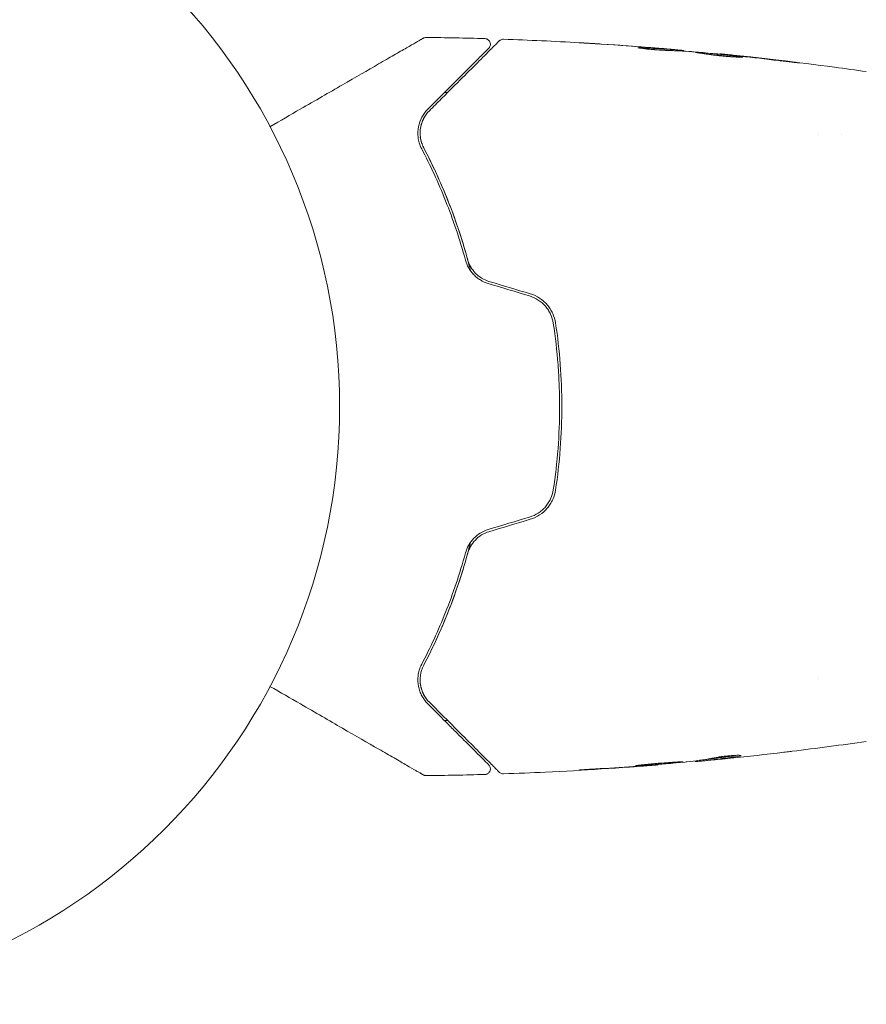
# Model space of a CAD drawing. Units: millimetres. Extents: x -4254 to 4372, y -4175 to 2908.
# Drawn here: x -1506 to -1430, y -2348 to -2261 of the extents above; entities that cross this region are included whole.
import ezdxf

# ---------------------------------------------------------------- set-up
doc = ezdxf.new("R2010")
doc.units = ezdxf.units.MM
doc.header["$LTSCALE"] = 20
doc.layers.add('2d', color=230, linetype='Continuous')

msp = doc.modelspace()

# ---------------------------------------------------------------- linework, layer by layer
at = {"layer": '2d', "lineweight": 0}
for p, q in [((-1447.728, -2263.706, 122.972), (-1447.728, -2263.614, 122.972)), ((-1446.688, -2263.76, 122.972), (-1446.688, -2263.706, 122.972)), ((-1443.414, -2264.028, 122.972), (-1443.414, -2263.999, 122.972)), ((-1434.689, -2271.119, 122.972), (-1434.689, -2271.119, 122.972)), ((-1432.713, -2271.119, 122.972), (-1432.714, -2271.119, 122.972)), ((-1434.689, -2319.419, 122.972), (-1434.689, -2319.419, 122.972)), ((-1448.944, -2327.01, 122.972), (-1448.944, -2327.04, 122.972)), ((-1445.671, -2326.684, 122.972), (-1445.671, -2326.738, 122.972)), ((-1444.63, -2326.546, 122.972), (-1444.63, -2326.644, 122.972))]:
    msp.add_line(p, q, dxfattribs=at)
msp.add_circle((-1530.179, -2295.269, 122.972), 53, dxfattribs=at)
for points, knots in [([(-1483.346, -2270.456, 122.972), (-1482.426, -2269.925, 122.972), (-1481.53, -2269.408, 122.972), (-1480.001, -2268.525, 122.972), (-1479.358, -2268.154, 122.972), (-1478.112, -2267.435, 122.972), (-1477.509, -2267.086, 122.972), (-1475.763, -2266.078, 122.972), (-1474.684, -2265.455, 122.972), (-1473.476, -2264.758, 122.972), (-1473.242, -2264.623, 122.972), (-1472.789, -2264.361, 122.972), (-1472.57, -2264.235, 122.972), (-1471.946, -2263.875, 122.972), (-1471.573, -2263.659, 122.972), (-1470.924, -2263.285, 122.972), (-1470.648, -2263.125, 122.972), (-1470.324, -2262.938, 122.972), (-1470.231, -2262.884, 122.972), (-1470.078, -2262.796, 122.972), (-1470.018, -2262.761, 122.972), (-1469.958, -2262.727, 122.972), (-1469.942, -2262.718, 122.972), (-1469.922, -2262.706, 122.972), (-1469.917, -2262.703, 122.972), (-1469.899, -2262.693, 122.972), (-1469.888, -2262.686, 122.972), (-1469.856, -2262.668, 122.972), (-1469.839, -2262.658, 122.972), (-1469.797, -2262.634, 122.972), (-1469.78, -2262.624, 122.972), (-1469.759, -2262.612, 122.972), (-1469.753, -2262.608, 122.972), (-1469.753, -2262.608, 122.972)], [0.00199223, 0.00199223, 0.00199223, 0.00199223, 0.00593492, 0.00593492, 0.00890238, 0.00890238, 0.01186983, 0.01186983, 0.01780475, 0.01780475, 0.01928848, 0.01928848, 0.02077221, 0.02077221, 0.02373967, 0.02373967, 0.02670713, 0.02670713, 0.02819086, 0.02819086, 0.02967459, 0.02967459, 0.03041645, 0.03041645, 0.03115832, 0.03115832, 0.03264205, 0.03264205, 0.0356095, 0.0356095, 0.04154442, 0.04154442, 0.04655546, 0.04655546, 0.04655546, 0.04655546]), ([(-1469.753, -2262.608, 122.972), (-1469.737, -2262.599, 122.972), (-1469.721, -2262.591, 122.972), (-1469.688, -2262.576, 122.972), (-1469.671, -2262.57, 122.972), (-1469.603, -2262.549, 122.972), (-1469.55, -2262.541, 122.972), (-1469.497, -2262.541, 122.972)], [0, 0, 0, 0, 0.054754, 0.054754, 0.1088548, 0.1088548, 0.2669812, 0.2669812, 0.2669812, 0.2669812]), ([(-1464.298, -2262.649, 122.972), (-1464.244, -2262.65, 122.972), (-1464.189, -2262.661, 122.972), (-1464.088, -2262.698, 122.972), (-1464.04, -2262.726, 122.972), (-1463.956, -2262.794, 122.972), (-1463.919, -2262.836, 122.972), (-1463.861, -2262.927, 122.972), (-1463.839, -2262.979, 122.972), (-1463.814, -2263.084, 122.972), (-1463.81, -2263.139, 122.972), (-1463.819, -2263.247, 122.972), (-1463.833, -2263.301, 122.972), (-1463.877, -2263.4, 122.972), (-1463.908, -2263.447, 122.972), (-1463.949, -2263.492, 122.972), (-1463.954, -2263.497, 122.972), (-1463.959, -2263.502, 122.972)], [0, 0, 0, 0, 0.16195, 0.16195, 0.324498, 0.324498, 0.487024, 0.487024, 0.649551, 0.649551, 0.812077, 0.812077, 0.974604, 0.974604, 1.137131, 1.137131, 1.15836, 1.15836, 1.15836, 1.15836]), ([(-1463.022, -2262.848, 122.972), (-1463.007, -2262.833, 122.972), (-1462.991, -2262.819, 122.972), (-1462.958, -2262.793, 122.972), (-1462.941, -2262.782, 122.972), (-1462.887, -2262.75, 122.972), (-1462.848, -2262.733, 122.972), (-1462.757, -2262.706, 122.972), (-1462.703, -2262.7, 122.972), (-1462.651, -2262.702, 122.972)], [0, 0, 0, 0, 0.0629599, 0.0629599, 0.1249315, 0.1249315, 0.2508956, 0.2508956, 0.4090428, 0.4090428, 0.4090428, 0.4090428]), ([(-1463.959, -2263.502, 122.972), (-1463.959, -2263.502, 122.972), (-1463.962, -2263.505, 122.972), (-1463.972, -2263.515, 122.972), (-1463.98, -2263.523, 122.972), (-1464.003, -2263.546, 122.972), (-1464.018, -2263.561, 122.972), (-1464.046, -2263.589, 122.972), (-1464.052, -2263.595, 122.972), (-1464.064, -2263.607, 122.972), (-1464.068, -2263.611, 122.972), (-1464.097, -2263.641, 122.972), (-1464.142, -2263.685, 122.972), (-1464.344, -2263.887, 122.972), (-1464.569, -2264.112, 122.972), (-1465.028, -2264.571, 122.972), (-1465.203, -2264.746, 122.972), (-1465.586, -2265.129, 122.972), (-1465.795, -2265.338, 122.972), (-1466.465, -2266.008, 122.972), (-1466.973, -2266.516, 122.972), (-1468.092, -2267.635, 122.972), (-1468.704, -2268.247, 122.972), (-1469.365, -2268.908, 122.972)], [0.03558387, 0.03558387, 0.03558387, 0.03558387, 0.03944311, 0.03944311, 0.04382568, 0.04382568, 0.04820825, 0.04820825, 0.04930389, 0.04930389, 0.05039953, 0.05039953, 0.05259082, 0.05259082, 0.05697338, 0.05697338, 0.05916467, 0.05916467, 0.06135595, 0.06135595, 0.06573852, 0.06573852, 0.07012109, 0.07012109, 0.07012109, 0.07012109]), ([(-1469.223, -2269.049, 122.972), (-1468.861, -2268.687, 122.972), (-1468.511, -2268.337, 122.972), (-1467.834, -2267.659, 122.972), (-1467.506, -2267.332, 122.972), (-1466.569, -2266.394, 122.972), (-1466.001, -2265.827, 122.972), (-1464.996, -2264.822, 122.972), (-1464.558, -2264.384, 122.972), (-1464.106, -2263.932, 122.972), (-1464.02, -2263.846, 122.972), (-1463.859, -2263.685, 122.972), (-1463.783, -2263.609, 122.972), (-1463.575, -2263.401, 122.972), (-1463.46, -2263.286, 122.972), (-1463.28, -2263.106, 122.972), (-1463.215, -2263.041, 122.972), (-1463.156, -2262.982, 122.972), (-1463.143, -2262.969, 122.972), (-1463.13, -2262.955, 122.972), (-1463.123, -2262.949, 122.972), (-1463.091, -2262.917, 122.972), (-1463.072, -2262.898, 122.972), (-1463.045, -2262.871, 122.972), (-1463.036, -2262.862, 122.972), (-1463.025, -2262.851, 122.972), (-1463.022, -2262.848, 122.972), (-1463.022, -2262.848, 122.972)], [0, 0, 0, 0, 0.00232139, 0.00232139, 0.00464279, 0.00464279, 0.00928557, 0.00928557, 0.01392836, 0.01392836, 0.01508906, 0.01508906, 0.01624975, 0.01624975, 0.01857115, 0.01857115, 0.02089254, 0.02089254, 0.02205324, 0.02205324, 0.02321393, 0.02321393, 0.02785672, 0.02785672, 0.03249951, 0.03249951, 0.03650692, 0.03650692, 0.03650692, 0.03650692]), ([(-1454.541, -2263.098, 122.972), (-1454.736, -2263.086, 122.972), (-1454.92, -2263.075, 122.972), (-1455.264, -2263.054, 122.972), (-1455.415, -2263.044, 122.972), (-1455.67, -2263.029, 122.972), (-1455.77, -2263.022, 122.972), (-1455.872, -2263.016, 122.972), (-1455.897, -2263.015, 122.972), (-1455.932, -2263.012, 122.972), (-1455.941, -2263.012, 122.972), (-1455.941, -2263.012, 122.972)], [0, 0, 0, 0, 0.000583833, 0.000583833, 0.001167665, 0.001167665, 0.001751498, 0.001751498, 0.002043414, 0.002043414, 0.00233533, 0.00233533, 0.00233533, 0.00233533]), ([(-1455.941, -2263.012, 122.972), (-1455.941, -2263.012, 122.972), (-1455.928, -2263.012, 122.972), (-1455.877, -2263.015, 122.972), (-1455.839, -2263.017, 122.972), (-1455.69, -2263.026, 122.972), (-1455.543, -2263.035, 122.972), (-1455.273, -2263.052, 122.972), (-1455.173, -2263.058, 122.972), (-1454.965, -2263.071, 122.972), (-1454.855, -2263.077, 122.972), (-1454.624, -2263.092, 122.972), (-1454.508, -2263.099, 122.972), (-1454.271, -2263.114, 122.972), (-1454.151, -2263.122, 122.972), (-1454.032, -2263.129, 122.972)], [0.00233533, 0.00233533, 0.00233533, 0.00233533, 0.002690934, 0.002690934, 0.003046538, 0.003046538, 0.003757746, 0.003757746, 0.00411335, 0.00411335, 0.004468954, 0.004468954, 0.004824559, 0.004824559, 0.005180163, 0.005180163, 0.005180163, 0.005180163]), ([(-1448.184, -2263.693, 122.972), (-1448.328, -2263.692, 122.972), (-1448.558, -2263.684, 122.972), (-1449.114, -2263.649, 122.972), (-1449.426, -2263.623, 122.972), (-1450.013, -2263.564, 122.972), (-1450.275, -2263.532, 122.972), (-1450.648, -2263.485, 122.972), (-1450.751, -2263.471, 122.972), (-1450.751, -2263.465, 122.972)], [0, 0, 0, 0, 0.000902006, 0.000902006, 0.001804012, 0.001804012, 0.002706017, 0.002706017, 0.003608023, 0.003608023, 0.003608023, 0.003608023]), ([(-1450.597, -2263.465, 122.972), (-1450.144, -2263.482, 122.972), (-1449.691, -2263.501, 122.972), (-1448.785, -2263.548, 122.972), (-1448.332, -2263.576, 122.972), (-1447.879, -2263.606, 122.972)], [0, 0, 0, 0, 0.00293865, 0.00293865, 0.005877301, 0.005877301, 0.005877301, 0.005877301]), ([(-1448.08, -2263.578, 122.972), (-1448.311, -2263.557, 122.972), (-1448.577, -2263.534, 122.972), (-1449.179, -2263.483, 122.972), (-1449.499, -2263.457, 122.972), (-1449.836, -2263.431, 122.972)], [0, 0, 0, 0, 0.001013144, 0.001013144, 0.002026288, 0.002026288, 0.002026288, 0.002026288]), ([(-1448.056, -2263.695, 122.972), (-1448.45, -2263.669, 122.972), (-1448.844, -2263.645, 122.972), (-1449.343, -2263.62, 122.972), (-1449.447, -2263.614, 122.972), (-1449.552, -2263.609, 122.972)], [0.000382019, 0.000382019, 0.000382019, 0.000382019, 0.002938651, 0.002938651, 0.003618023, 0.003618023, 0.003618023, 0.003618023]), ([(-1448.29, -2263.552, 122.972), (-1448.121, -2263.566, 122.972), (-1447.958, -2263.58, 122.972), (-1447.645, -2263.607, 122.972), (-1447.5, -2263.62, 122.972), (-1447.113, -2263.655, 122.972), (-1446.929, -2263.673, 122.972), (-1446.852, -2263.681, 122.972)], [0, 0, 0, 0, 0.000502062, 0.000502062, 0.001004123, 0.001004123, 0.002008246, 0.002008246, 0.002008246, 0.002008246]), ([(-1447.879, -2263.606, 122.972), (-1447.816, -2263.61, 122.972), (-1447.773, -2263.613, 122.972), (-1447.725, -2263.615, 122.972), (-1447.722, -2263.614, 122.972), (-1447.775, -2263.606, 122.972), (-1447.895, -2263.594, 122.972), (-1448.08, -2263.578, 122.972)], [0, 0, 0, 0, 0.000405243, 0.000405243, 0.000810487, 0.000810487, 0.001620974, 0.001620974, 0.001620974, 0.001620974]), ([(-1445.958, -2263.803, 122.972), (-1446.329, -2263.779, 122.972), (-1446.7, -2263.759, 122.972), (-1447.257, -2263.731, 122.972), (-1447.442, -2263.721, 122.972), (-1447.813, -2263.702, 122.972), (-1447.999, -2263.694, 122.972), (-1448.184, -2263.693, 122.972)], [0, 0, 0, 0, 0.00236764, 0.00236764, 0.00355146, 0.00355146, 0.00473528, 0.00473528, 0.00473528, 0.00473528]), ([(-1445.627, -2263.874, 122.972), (-1445.627, -2263.871, 122.972), (-1445.613, -2263.87, 122.972), (-1445.559, -2263.87, 122.972), (-1445.519, -2263.871, 122.972), (-1445.413, -2263.876, 122.972), (-1445.348, -2263.88, 122.972), (-1445.195, -2263.89, 122.972), (-1445.106, -2263.896, 122.972), (-1444.814, -2263.919, 122.972), (-1444.579, -2263.939, 122.972), (-1444.074, -2263.984, 122.972), (-1443.798, -2264.01, 122.972), (-1443.387, -2264.051, 122.972), (-1443.249, -2264.065, 122.972), (-1442.98, -2264.093, 122.972), (-1442.849, -2264.107, 122.972), (-1442.596, -2264.135, 122.972), (-1442.473, -2264.149, 122.972), (-1442.246, -2264.175, 122.972), (-1442.14, -2264.187, 122.972), (-1441.944, -2264.211, 122.972), (-1441.857, -2264.222, 122.972), (-1441.704, -2264.242, 122.972), (-1441.638, -2264.251, 122.972), (-1441.533, -2264.266, 122.972), (-1441.493, -2264.273, 122.972), (-1441.439, -2264.282, 122.972), (-1441.425, -2264.286, 122.972), (-1441.425, -2264.288, 122.972)], [0, 0, 0, 0, 0.000411593, 0.000411593, 0.000823185, 0.000823185, 0.001234778, 0.001234778, 0.00164637, 0.00164637, 0.002469556, 0.002469556, 0.003292741, 0.003292741, 0.003704333, 0.003704333, 0.004115926, 0.004115926, 0.004527519, 0.004527519, 0.004939111, 0.004939111, 0.005350704, 0.005350704, 0.005762297, 0.005762297, 0.006173889, 0.006173889, 0.006585482, 0.006585482, 0.006585482, 0.006585482]), ([(-1441.425, -2264.288, 122.972), (-1441.425, -2264.29, 122.972), (-1441.438, -2264.292, 122.972), (-1441.492, -2264.295, 122.972), (-1441.533, -2264.295, 122.972), (-1441.691, -2264.294, 122.972), (-1441.848, -2264.29, 122.972), (-1442.14, -2264.276, 122.972), (-1442.248, -2264.27, 122.972), (-1442.477, -2264.255, 122.972), (-1442.598, -2264.247, 122.972), (-1442.853, -2264.226, 122.972), (-1442.986, -2264.215, 122.972), (-1443.255, -2264.189, 122.972), (-1443.391, -2264.176, 122.972), (-1443.668, -2264.146, 122.972), (-1443.804, -2264.13, 122.972), (-1444.071, -2264.098, 122.972), (-1444.204, -2264.081, 122.972), (-1444.457, -2264.048, 122.972), (-1444.577, -2264.032, 122.972), (-1444.805, -2264, 122.972), (-1444.913, -2263.984, 122.972), (-1445.106, -2263.956, 122.972), (-1445.193, -2263.943, 122.972), (-1445.347, -2263.921, 122.972), (-1445.413, -2263.911, 122.972), (-1445.571, -2263.888, 122.972), (-1445.627, -2263.879, 122.972), (-1445.627, -2263.874, 122.972)], [0.006585482, 0.006585482, 0.006585482, 0.006585482, 0.006997131, 0.006997131, 0.00740878, 0.00740878, 0.008232078, 0.008232078, 0.008643727, 0.008643727, 0.009055376, 0.009055376, 0.009467025, 0.009467025, 0.009878674, 0.009878674, 0.010290323, 0.010290323, 0.010701972, 0.010701972, 0.011113622, 0.011113622, 0.011525271, 0.011525271, 0.01193692, 0.01193692, 0.012348569, 0.012348569, 0.013171867, 0.013171867, 0.013171867, 0.013171867]), ([(-1442.342, -2264.264, 122.972), (-1442.347, -2264.264, 122.972), (-1442.353, -2264.263, 122.972), (-1442.473, -2264.249, 122.972), (-1442.593, -2264.236, 122.972), (-1442.847, -2264.208, 122.972), (-1442.98, -2264.194, 122.972), (-1443.248, -2264.166, 122.972), (-1443.384, -2264.152, 122.972), (-1443.66, -2264.124, 122.972), (-1443.797, -2264.111, 122.972), (-1444.065, -2264.086, 122.972), (-1444.198, -2264.073, 122.972), (-1444.351, -2264.06, 122.972), (-1444.377, -2264.057, 122.972), (-1444.402, -2264.055, 122.972)], [0.008624974, 0.008624974, 0.008624974, 0.008624974, 0.008646106, 0.008646106, 0.009057633, 0.009057633, 0.009469161, 0.009469161, 0.009880688, 0.009880688, 0.010292215, 0.010292215, 0.010703743, 0.010703743, 0.010787378, 0.010787378, 0.010787378, 0.010787378]), ([(-1443.414, -2263.999, 122.972), (-1443.414, -2263.998, 122.972), (-1443.389, -2264.001, 122.972), (-1443.29, -2264.01, 122.972), (-1443.216, -2264.018, 122.972), (-1443.024, -2264.037, 122.972), (-1442.906, -2264.049, 122.972), (-1442.631, -2264.078, 122.972), (-1442.476, -2264.094, 122.972), (-1442.304, -2264.112, 122.972)], [0, 0, 0, 0, 0.000630277, 0.000630277, 0.001260554, 0.001260554, 0.00189083, 0.00189083, 0.002521107, 0.002521107, 0.002521107, 0.002521107]), ([(-1443.217, -2264.017, 122.972), (-1439.913, -2264.35, 122.972), (-1436.614, -2264.738, 122.972), (-1432.379, -2265.308, 122.972), (-1431.436, -2265.44, 122.972), (-1430.494, -2265.576, 122.972)], [0, 0, 0, 0, 10.001335, 10.001335, 12.868133, 12.868133, 12.868133, 12.868133]), ([(-1437.222, -2264.693, 122.972), (-1437.056, -2264.714, 122.972), (-1436.906, -2264.733, 122.972), (-1436.716, -2264.757, 122.972), (-1436.659, -2264.765, 122.972), (-1436.56, -2264.778, 122.972), (-1436.517, -2264.784, 122.972), (-1436.414, -2264.799, 122.972), (-1436.378, -2264.805, 122.972), (-1436.377, -2264.809, 122.972), (-1436.413, -2264.806, 122.972), (-1436.515, -2264.796, 122.972), (-1436.558, -2264.792, 122.972), (-1436.657, -2264.782, 122.972), (-1436.713, -2264.776, 122.972), (-1436.84, -2264.762, 122.972), (-1436.91, -2264.754, 122.972), (-1437.057, -2264.738, 122.972), (-1437.136, -2264.729, 122.972), (-1437.385, -2264.701, 122.972), (-1437.562, -2264.68, 122.972), (-1437.92, -2264.638, 122.972), (-1438.097, -2264.617, 122.972), (-1438.264, -2264.597, 122.972)], [0, 0, 0, 0, 0.0005365, 0.0005365, 0.00080475, 0.00080475, 0.001072999, 0.001072999, 0.001609499, 0.001609499, 0.002145999, 0.002145999, 0.002414249, 0.002414249, 0.002682498, 0.002682498, 0.002950748, 0.002950748, 0.003218998, 0.003218998, 0.003755498, 0.003755498, 0.004291997, 0.004291997, 0.004291997, 0.004291997]), ([(-1469.365, -2268.908, 122.972), (-1469.583, -2269.126, 122.972), (-1469.757, -2269.365, 122.972), (-1470.031, -2269.883, 122.972), (-1470.131, -2270.163, 122.972), (-1470.246, -2270.752, 122.972), (-1470.262, -2271.064, 122.972), (-1470.18, -2271.727, 122.972), (-1470.085, -2272.069, 122.972), (-1469.901, -2272.421, 122.972)], [0, 0, 0, 0, 0.001613359, 0.001613359, 0.003226717, 0.003226717, 0.004840076, 0.004840076, 0.006453435, 0.006453435, 0.006453435, 0.006453435]), ([(-1469.724, -2272.328, 122.972), (-1469.802, -2272.178, 122.972), (-1469.864, -2272.027, 122.972), (-1469.961, -2271.723, 122.972), (-1469.995, -2271.57, 122.972), (-1470.058, -2271.122, 122.972), (-1470.051, -2270.832, 122.972), (-1469.977, -2270.407, 122.972), (-1469.942, -2270.268, 122.972), (-1469.851, -2270, 122.972), (-1469.796, -2269.87, 122.972), (-1469.602, -2269.495, 122.972), (-1469.436, -2269.262, 122.972), (-1469.223, -2269.049, 122.972)], [0, 0, 0, 0, 0.000615532, 0.000615532, 0.001231063, 0.001231063, 0.002462127, 0.002462127, 0.003077658, 0.003077658, 0.00369319, 0.00369319, 0.004924253, 0.004924253, 0.004924253, 0.004924253]), ([(-1469.718, -2269.719, 122.972), (-1469.837, -2269.943, 122.972), (-1469.926, -2270.185, 122.972), (-1469.986, -2270.464, 122.972), (-1469.989, -2270.48, 122.972), (-1469.992, -2270.497, 122.972)], [0.00163779, 0.00163779, 0.00163779, 0.00163779, 0.003148693, 0.003148693, 0.003243526, 0.003243526, 0.003243526, 0.003243526]), ([(-1470.022, -2271.373, 122.972), (-1470.004, -2271.516, 122.972), (-1469.975, -2271.663, 122.972), (-1469.882, -2271.983, 122.972), (-1469.815, -2272.154, 122.972), (-1469.724, -2272.328, 122.972)], [0.004794546, 0.004794546, 0.004794546, 0.004794546, 0.005510213, 0.005510213, 0.006297386, 0.006297386, 0.006297386, 0.006297386]), ([(-1469.724, -2272.328, 122.972), (-1468.974, -2273.76, 122.972), (-1468.236, -2275.341, 122.972), (-1467.213, -2277.924, 122.972), (-1466.886, -2278.821, 122.972), (-1466.423, -2280.222, 122.972), (-1466.273, -2280.699, 122.972), (-1465.987, -2281.661, 122.972), (-1465.851, -2282.146, 122.972), (-1465.668, -2282.839, 122.972), (-1465.616, -2283.041, 122.972), (-1465.565, -2283.244, 122.972)], [0, 0, 0, 0, 0.00651672, 0.00651672, 0.00977508, 0.00977508, 0.01140426, 0.01140426, 0.01303345, 0.01303345, 0.01370133, 0.01370133, 0.01370133, 0.01370133]), ([(-1465.83, -2282.231, 122.972), (-1466.347, -2280.341, 122.972), (-1466.948, -2278.58, 122.972), (-1468.264, -2275.285, 122.972), (-1468.979, -2273.75, 122.972), (-1469.724, -2272.328, 122.972)], [0, 0, 0, 0, 0.00623929, 0.00623929, 0.01247858, 0.01247858, 0.01247858, 0.01247858]), ([(-1469.901, -2272.421, 122.972), (-1469.15, -2273.855, 122.972), (-1468.435, -2275.392, 122.972), (-1467.127, -2278.675, 122.972), (-1466.532, -2280.42, 122.972), (-1466.023, -2282.283, 122.972)], [0, 0, 0, 0, 0.0061147, 0.0061147, 0.01222939, 0.01222939, 0.01222939, 0.01222939]), ([(-1466.023, -2282.283, 122.972), (-1465.96, -2282.513, 122.972), (-1465.869, -2282.74, 122.972), (-1465.629, -2283.17, 122.972), (-1465.477, -2283.377, 122.972), (-1465.213, -2283.654, 122.972), (-1465.119, -2283.741, 122.972), (-1464.919, -2283.903, 122.972), (-1464.812, -2283.979, 122.972), (-1464.48, -2284.184, 122.972), (-1464.245, -2284.289, 122.972), (-1463.995, -2284.365, 122.972)], [0, 0, 0, 0, 0.000784153, 0.000784153, 0.001568305, 0.001568305, 0.001960381, 0.001960381, 0.002352458, 0.002352458, 0.00313661, 0.00313661, 0.00313661, 0.00313661]), ([(-1463.937, -2284.173, 122.972), (-1464.169, -2284.103, 122.972), (-1464.389, -2284.005, 122.972), (-1464.796, -2283.755, 122.972), (-1464.985, -2283.602, 122.972), (-1465.23, -2283.347, 122.972), (-1465.306, -2283.257, 122.972), (-1465.447, -2283.068, 122.972), (-1465.512, -2282.968, 122.972), (-1465.683, -2282.664, 122.972), (-1465.77, -2282.452, 122.972), (-1465.83, -2282.231, 122.972)], [0, 0, 0, 0, 0.000725564, 0.000725564, 0.001451129, 0.001451129, 0.001813911, 0.001813911, 0.002176693, 0.002176693, 0.002902258, 0.002902258, 0.002902258, 0.002902258]), ([(-1458.037, -2287.861, 122.972), (-1458.082, -2287.568, 122.972), (-1458.167, -2287.279, 122.972), (-1458.353, -2286.874, 122.972), (-1458.424, -2286.743, 122.972), (-1458.585, -2286.491, 122.972), (-1458.676, -2286.368, 122.972), (-1458.873, -2286.14, 122.972), (-1458.979, -2286.033, 122.972), (-1459.206, -2285.833, 122.972), (-1459.329, -2285.741, 122.972), (-1459.712, -2285.491, 122.972), (-1459.986, -2285.364, 122.972), (-1460.277, -2285.276, 122.972)], [0, 0, 0, 0, 0.000915866, 0.000915866, 0.001373799, 0.001373799, 0.001831733, 0.001831733, 0.002289666, 0.002289666, 0.002747599, 0.002747599, 0.003663465, 0.003663465, 0.003663465, 0.003663465]), ([(-1460.335, -2285.468, 122.972), (-1460.063, -2285.55, 122.972), (-1459.802, -2285.672, 122.972), (-1459.448, -2285.902, 122.972), (-1459.335, -2285.987, 122.972), (-1459.121, -2286.174, 122.972), (-1459.02, -2286.275, 122.972), (-1458.836, -2286.489, 122.972), (-1458.752, -2286.601, 122.972), (-1458.601, -2286.838, 122.972), (-1458.532, -2286.963, 122.972), (-1458.357, -2287.346, 122.972), (-1458.277, -2287.613, 122.972), (-1458.235, -2287.891, 122.972)], [0, 0, 0, 0, 0.000855596, 0.000855596, 0.001283394, 0.001283394, 0.001711192, 0.001711192, 0.00213899, 0.00213899, 0.002566788, 0.002566788, 0.003422384, 0.003422384, 0.003422384, 0.003422384]), ([(-1458.235, -2287.891, 122.972), (-1458.051, -2289.101, 122.972), (-1457.912, -2290.325, 122.972), (-1457.772, -2292.182, 122.972), (-1457.737, -2292.806, 122.972), (-1457.69, -2294.054, 122.972), (-1457.679, -2294.676, 122.972), (-1457.681, -2297.776, 122.972), (-1457.868, -2300.226, 122.972), (-1458.235, -2302.646, 122.972)], [0, 0, 0, 0, 0.00374303, 0.00374303, 0.00561455, 0.00561455, 0.00748606, 0.00748606, 0.01497212, 0.01497212, 0.01497212, 0.01497212]), ([(-1458.037, -2302.676, 122.972), (-1457.853, -2301.462, 122.972), (-1457.713, -2300.234, 122.972), (-1457.526, -2297.749, 122.972), (-1457.478, -2296.487, 122.972), (-1457.48, -2293.994, 122.972), (-1457.528, -2292.756, 122.972), (-1457.714, -2290.296, 122.972), (-1457.853, -2289.074, 122.972), (-1458.037, -2287.861, 122.972)], [0, 0, 0, 0, 0.00375982, 0.00375982, 0.00751965, 0.00751965, 0.01127947, 0.01127947, 0.01503929, 0.01503929, 0.01503929, 0.01503929]), ([(-1458.235, -2302.646, 122.972), (-1458.277, -2302.924, 122.972), (-1458.359, -2303.196, 122.972), (-1458.534, -2303.578, 122.972), (-1458.601, -2303.701, 122.972), (-1458.754, -2303.937, 122.972), (-1458.839, -2304.052, 122.972), (-1459.024, -2304.266, 122.972), (-1459.123, -2304.365, 122.972), (-1459.336, -2304.551, 122.972), (-1459.45, -2304.637, 122.972), (-1459.808, -2304.869, 122.972), (-1460.063, -2304.987, 122.972), (-1460.335, -2305.069, 122.972)], [0, 0, 0, 0, 0.000853481, 0.000853481, 0.001280221, 0.001280221, 0.001706962, 0.001706962, 0.002133702, 0.002133702, 0.002560443, 0.002560443, 0.003413923, 0.003413923, 0.003413923, 0.003413923]), ([(-1460.277, -2305.261, 122.972), (-1459.986, -2305.173, 122.972), (-1459.706, -2305.042, 122.972), (-1459.199, -2304.712, 122.972), (-1458.967, -2304.507, 122.972), (-1458.673, -2304.165, 122.972), (-1458.584, -2304.045, 122.972), (-1458.423, -2303.792, 122.972), (-1458.351, -2303.659, 122.972), (-1458.165, -2303.252, 122.972), (-1458.082, -2302.97, 122.972), (-1458.037, -2302.676, 122.972)], [0, 0, 0, 0, 0.000919101, 0.000919101, 0.001838201, 0.001838201, 0.002297751, 0.002297751, 0.002757302, 0.002757302, 0.003676402, 0.003676402, 0.003676402, 0.003676402]), ([(-1463.995, -2306.172, 122.972), (-1464.245, -2306.248, 122.972), (-1464.484, -2306.355, 122.972), (-1464.924, -2306.627, 122.972), (-1465.129, -2306.794, 122.972), (-1465.391, -2307.07, 122.972), (-1465.472, -2307.167, 122.972), (-1465.622, -2307.37, 122.972), (-1465.69, -2307.477, 122.972), (-1465.87, -2307.801, 122.972), (-1465.96, -2308.024, 122.972), (-1466.023, -2308.254, 122.972)], [0, 0, 0, 0, 0.000786752, 0.000786752, 0.001573503, 0.001573503, 0.001966879, 0.001966879, 0.002360255, 0.002360255, 0.003147007, 0.003147007, 0.003147007, 0.003147007]), ([(-1465.83, -2308.307, 122.972), (-1465.77, -2308.086, 122.972), (-1465.681, -2307.87, 122.972), (-1465.453, -2307.466, 122.972), (-1465.311, -2307.273, 122.972), (-1464.983, -2306.933, 122.972), (-1464.795, -2306.781, 122.972), (-1464.386, -2306.531, 122.972), (-1464.168, -2306.433, 122.972), (-1463.937, -2306.364, 122.972)], [0, 0, 0, 0, 0.000723096, 0.000723096, 0.001446192, 0.001446192, 0.002169288, 0.002169288, 0.002892384, 0.002892384, 0.002892384, 0.002892384]), ([(-1465.565, -2307.293, 122.972), (-1465.615, -2307.495, 122.972), (-1465.667, -2307.697, 122.972), (-1465.981, -2308.883, 122.972), (-1466.27, -2309.851, 122.972), (-1466.883, -2311.708, 122.972), (-1467.209, -2312.602, 122.972), (-1467.89, -2314.323, 122.972), (-1468.245, -2315.149, 122.972), (-1468.974, -2316.734, 122.972), (-1469.35, -2317.495, 122.972), (-1469.724, -2318.209, 122.972)], [0.03841577, 0.03841577, 0.03841577, 0.03841577, 0.03907858, 0.03907858, 0.0423315, 0.0423315, 0.04558442, 0.04558442, 0.04883735, 0.04883735, 0.05209027, 0.05209027, 0.05209027, 0.05209027]), ([(-1466.023, -2308.254, 122.972), (-1466.532, -2310.117, 122.972), (-1467.127, -2311.862, 122.972), (-1468.435, -2315.145, 122.972), (-1469.15, -2316.682, 122.972), (-1469.901, -2318.116, 122.972)], [0, 0, 0, 0, 0.0061147, 0.0061147, 0.01222939, 0.01222939, 0.01222939, 0.01222939]), ([(-1469.724, -2318.209, 122.972), (-1468.979, -2316.787, 122.972), (-1468.264, -2315.252, 122.972), (-1466.948, -2311.957, 122.972), (-1466.347, -2310.196, 122.972), (-1465.83, -2308.307, 122.972)], [0, 0, 0, 0, 0.00623929, 0.00623929, 0.01247858, 0.01247858, 0.01247858, 0.01247858]), ([(-1469.901, -2318.116, 122.972), (-1469.993, -2318.292, 122.972), (-1470.062, -2318.466, 122.972), (-1470.166, -2318.809, 122.972), (-1470.201, -2318.98, 122.972), (-1470.261, -2319.474, 122.972), (-1470.246, -2319.786, 122.972), (-1470.159, -2320.231, 122.972), (-1470.119, -2320.375, 122.972), (-1470.02, -2320.652, 122.972), (-1469.961, -2320.786, 122.972), (-1469.757, -2321.172, 122.972), (-1469.584, -2321.41, 122.972), (-1469.365, -2321.629, 122.972)], [0, 0, 0, 0, 0.000810209, 0.000810209, 0.001620418, 0.001620418, 0.003240837, 0.003240837, 0.004051046, 0.004051046, 0.004861255, 0.004861255, 0.006481673, 0.006481673, 0.006481673, 0.006481673]), ([(-1469.223, -2321.488, 122.972), (-1469.436, -2321.275, 122.972), (-1469.603, -2321.042, 122.972), (-1469.798, -2320.663, 122.972), (-1469.853, -2320.532, 122.972), (-1469.943, -2320.263, 122.972), (-1469.978, -2320.126, 122.972), (-1470.051, -2319.707, 122.972), (-1470.058, -2319.415, 122.972), (-1469.972, -2318.811, 122.972), (-1469.881, -2318.509, 122.972), (-1469.724, -2318.209, 122.972)], [0, 0, 0, 0, 0.001221021, 0.001221021, 0.001831532, 0.001831532, 0.002442042, 0.002442042, 0.003663063, 0.003663063, 0.004884084, 0.004884084, 0.004884084, 0.004884084]), ([(-1469.753, -2327.929, 122.972), (-1469.753, -2327.929, 122.972), (-1469.759, -2327.925, 122.972), (-1469.78, -2327.913, 122.972), (-1469.797, -2327.903, 122.972), (-1469.839, -2327.879, 122.972), (-1469.856, -2327.869, 122.972), (-1469.887, -2327.851, 122.972), (-1469.898, -2327.845, 122.972), (-1469.916, -2327.835, 122.972), (-1469.921, -2327.832, 122.972), (-1469.94, -2327.821, 122.972), (-1469.955, -2327.812, 122.972), (-1470.013, -2327.778, 122.972), (-1470.071, -2327.745, 122.972), (-1470.224, -2327.657, 122.972), (-1470.317, -2327.603, 122.972), (-1470.642, -2327.416, 122.972), (-1470.918, -2327.256, 122.972), (-1471.566, -2326.882, 122.972), (-1471.938, -2326.667, 122.972), (-1472.766, -2326.189, 122.972), (-1473.223, -2325.925, 122.972), (-1474.679, -2325.085, 122.972), (-1475.761, -2324.46, 122.972), (-1478.088, -2323.117, 122.972), (-1479.334, -2322.397, 122.972), (-1481.524, -2321.133, 122.972), (-1482.424, -2320.613, 122.972), (-1483.346, -2320.081, 122.972)], [0.04849628, 0.04849628, 0.04849628, 0.04849628, 0.05354217, 0.05354217, 0.0594913, 0.0594913, 0.06246586, 0.06246586, 0.06395314, 0.06395314, 0.06469679, 0.06469679, 0.06544043, 0.06544043, 0.06692771, 0.06692771, 0.06841499, 0.06841499, 0.07138956, 0.07138956, 0.07436412, 0.07436412, 0.07733869, 0.07733869, 0.08328782, 0.08328782, 0.08923695, 0.08923695, 0.09319243, 0.09319243, 0.09319243, 0.09319243]), ([(-1469.365, -2321.629, 122.972), (-1468.706, -2322.288, 122.972), (-1468.092, -2322.902, 122.972), (-1467.246, -2323.748, 122.972), (-1466.977, -2324.017, 122.972), (-1466.472, -2324.523, 122.972), (-1466.234, -2324.76, 122.972), (-1465.569, -2325.425, 122.972), (-1465.189, -2325.806, 122.972), (-1464.73, -2326.264, 122.972), (-1464.595, -2326.399, 122.972), (-1464.425, -2326.569, 122.972), (-1464.373, -2326.621, 122.972), (-1464.282, -2326.712, 122.972), (-1464.242, -2326.752, 122.972), (-1464.141, -2326.853, 122.972), (-1464.097, -2326.897, 122.972), (-1464.068, -2326.926, 122.972), (-1464.064, -2326.93, 122.972), (-1464.052, -2326.942, 122.972), (-1464.046, -2326.948, 122.972), (-1464.018, -2326.976, 122.972), (-1464.003, -2326.991, 122.972), (-1463.98, -2327.014, 122.972), (-1463.972, -2327.022, 122.972), (-1463.962, -2327.032, 122.972), (-1463.959, -2327.035, 122.972), (-1463.959, -2327.035, 122.972)], [0, 0, 0, 0, 0.00442564, 0.00442564, 0.00663846, 0.00663846, 0.00885128, 0.00885128, 0.01327693, 0.01327693, 0.01548975, 0.01548975, 0.01659616, 0.01659616, 0.01770257, 0.01770257, 0.01991539, 0.01991539, 0.0210218, 0.0210218, 0.02212821, 0.02212821, 0.02655385, 0.02655385, 0.03097949, 0.03097949, 0.03492314, 0.03492314, 0.03492314, 0.03492314]), ([(-1463.022, -2327.689, 122.972), (-1463.022, -2327.689, 122.972), (-1463.025, -2327.686, 122.972), (-1463.036, -2327.675, 122.972), (-1463.045, -2327.666, 122.972), (-1463.073, -2327.638, 122.972), (-1463.093, -2327.618, 122.972), (-1463.125, -2327.586, 122.972), (-1463.13, -2327.581, 122.972), (-1463.146, -2327.565, 122.972), (-1463.161, -2327.55, 122.972), (-1463.224, -2327.487, 122.972), (-1463.293, -2327.419, 122.972), (-1463.477, -2327.234, 122.972), (-1463.594, -2327.117, 122.972), (-1463.873, -2326.838, 122.972), (-1464.035, -2326.676, 122.972), (-1464.586, -2326.125, 122.972), (-1465.028, -2325.683, 122.972), (-1466.034, -2324.678, 122.972), (-1466.597, -2324.114, 122.972), (-1467.832, -2322.88, 122.972), (-1468.502, -2322.209, 122.972), (-1469.223, -2321.488, 122.972)], [0.03687716, 0.03687716, 0.03687716, 0.03687716, 0.04076651, 0.04076651, 0.04529612, 0.04529612, 0.04982573, 0.04982573, 0.05095814, 0.05095814, 0.05209054, 0.05209054, 0.05435535, 0.05435535, 0.05662015, 0.05662015, 0.05888496, 0.05888496, 0.06341457, 0.06341457, 0.06794418, 0.06794418, 0.0724738, 0.0724738, 0.0724738, 0.0724738]), ([(-1467.608, -2323.103, 122.972), (-1467.696, -2323.107, 122.972), (-1467.785, -2323.11, 122.972), (-1467.876, -2323.113, 122.972), (-1467.878, -2323.113, 122.972), (-1467.88, -2323.114, 122.972)], [9.735993, 9.735993, 9.735993, 9.735993, 10.0013346, 10.0013346, 10.0086672, 10.0086672, 10.0086672, 10.0086672]), ([(-1444.174, -2326.457, 122.972), (-1444.359, -2326.499, 122.972), (-1444.544, -2326.534, 122.972), (-1444.915, -2326.59, 122.972), (-1445.101, -2326.611, 122.972), (-1445.658, -2326.682, 122.972), (-1446.029, -2326.731, 122.972), (-1446.4, -2326.774, 122.972)], [0, 0, 0, 0, 0.001186164, 0.001186164, 0.002372329, 0.002372329, 0.004744657, 0.004744657, 0.004744657, 0.004744657]), ([(-1441.918, -2326.192, 122.972), (-1442.092, -2326.219, 122.972), (-1442.266, -2326.24, 122.972), (-1442.667, -2326.294, 122.972), (-1442.893, -2326.326, 122.972), (-1443.573, -2326.416, 122.972), (-1444.026, -2326.472, 122.972), (-1444.479, -2326.523, 122.972)], [0.000338811, 0.000338811, 0.000338811, 0.000338811, 0.001471609, 0.001471609, 0.002943218, 0.002943218, 0.005886436, 0.005886436, 0.005886436, 0.005886436]), ([(-1444.479, -2326.624, 122.972), (-1444.026, -2326.572, 122.972), (-1443.573, -2326.517, 122.972), (-1442.893, -2326.426, 122.972), (-1442.667, -2326.395, 122.972), (-1442.214, -2326.334, 122.972), (-1441.988, -2326.307, 122.972), (-1441.762, -2326.267, 122.972)], [0, 0, 0, 0, 0.002943213, 0.002943213, 0.004414819, 0.004414819, 0.005886426, 0.005886426, 0.005886426, 0.005886426]), ([(-1442.522, -2326.446, 122.972), (-1442.859, -2326.48, 122.972), (-1443.178, -2326.512, 122.972), (-1443.78, -2326.57, 122.972), (-1444.047, -2326.595, 122.972), (-1444.279, -2326.616, 122.972)], [0, 0, 0, 0, 0.00101414, 0.00101414, 0.002028279, 0.002028279, 0.002028279, 0.002028279]), ([(-1441.607, -2326.22, 122.972), (-1441.607, -2326.211, 122.972), (-1441.633, -2326.204, 122.972), (-1441.731, -2326.194, 122.972), (-1441.805, -2326.191, 122.972), (-1441.991, -2326.193, 122.972), (-1442.105, -2326.196, 122.972), (-1442.358, -2326.21, 122.972), (-1442.5, -2326.22, 122.972), (-1442.791, -2326.247, 122.972), (-1442.945, -2326.263, 122.972), (-1443.243, -2326.299, 122.972), (-1443.391, -2326.32, 122.972), (-1443.663, -2326.361, 122.972), (-1443.791, -2326.382, 122.972), (-1444.009, -2326.422, 122.972), (-1444.102, -2326.44, 122.972), (-1444.174, -2326.457, 122.972)], [0.000653992, 0.000653992, 0.000653992, 0.000653992, 0.001105677, 0.001105677, 0.001557361, 0.001557361, 0.002009045, 0.002009045, 0.002460729, 0.002460729, 0.002912414, 0.002912414, 0.003364098, 0.003364098, 0.003815782, 0.003815782, 0.004267466, 0.004267466, 0.004267466, 0.004267466]), ([(-1441.762, -2326.267, 122.972), (-1441.711, -2326.258, 122.972), (-1441.672, -2326.249, 122.972), (-1441.62, -2326.234, 122.972), (-1441.607, -2326.226, 122.972), (-1441.607, -2326.22, 122.972)], [0, 0, 0, 0, 0.0003269962, 0.0003269962, 0.0006539924, 0.0006539924, 0.0006539924, 0.0006539924]), ([(-1437.078, -2325.837, 122.972), (-1437.138, -2325.844, 122.972), (-1437.201, -2325.852, 122.972), (-1437.437, -2325.881, 122.972), (-1437.623, -2325.903, 122.972), (-1437.817, -2325.926, 122.972)], [0.0043831083, 0.0043831083, 0.0043831083, 0.0043831083, 0.0046081794, 0.0046081794, 0.0051931773, 0.0051931773, 0.0051931773, 0.0051931773]), ([(-1463.959, -2327.035, 122.972), (-1463.945, -2327.049, 122.972), (-1463.931, -2327.065, 122.972), (-1463.906, -2327.096, 122.972), (-1463.895, -2327.113, 122.972), (-1463.863, -2327.166, 122.972), (-1463.846, -2327.205, 122.972), (-1463.822, -2327.285, 122.972), (-1463.814, -2327.327, 122.972), (-1463.811, -2327.411, 122.972), (-1463.815, -2327.454, 122.972), (-1463.833, -2327.536, 122.972), (-1463.847, -2327.576, 122.972), (-1463.885, -2327.651, 122.972), (-1463.908, -2327.686, 122.972), (-1463.964, -2327.749, 122.972), (-1463.996, -2327.778, 122.972), (-1464.065, -2327.825, 122.972), (-1464.103, -2327.845, 122.972), (-1464.192, -2327.877, 122.972), (-1464.245, -2327.887, 122.972), (-1464.298, -2327.888, 122.972)], [0, 0, 0, 0, 0.060654, 0.060654, 0.120423, 0.120423, 0.246387, 0.246387, 0.372351, 0.372351, 0.498315, 0.498315, 0.624279, 0.624279, 0.750243, 0.750243, 0.876207, 0.876207, 1.002172, 1.002172, 1.160335, 1.160335, 1.160335, 1.160335]), ([(-1448.99, -2327.044, 122.972), (-1452.3, -2327.312, 122.972), (-1455.615, -2327.525, 122.972), (-1460.171, -2327.741, 122.972), (-1461.411, -2327.792, 122.972), (-1462.651, -2327.836, 122.972)], [0, 0, 0, 0, 10.001335, 10.001335, 13.738506, 13.738506, 13.738506, 13.738506]), ([(-1446.731, -2326.764, 122.972), (-1446.731, -2326.761, 122.972), (-1446.745, -2326.76, 122.972), (-1446.799, -2326.759, 122.972), (-1446.839, -2326.76, 122.972), (-1446.945, -2326.765, 122.972), (-1447.01, -2326.769, 122.972), (-1447.163, -2326.777, 122.972), (-1447.252, -2326.782, 122.972), (-1447.543, -2326.798, 122.972), (-1447.778, -2326.812, 122.972), (-1448.284, -2326.848, 122.972), (-1448.56, -2326.87, 122.972), (-1448.97, -2326.906, 122.972), (-1449.109, -2326.918, 122.972), (-1449.378, -2326.943, 122.972), (-1449.509, -2326.956, 122.972), (-1449.763, -2326.98, 122.972), (-1449.885, -2326.993, 122.972), (-1450.113, -2327.015, 122.972), (-1450.219, -2327.025, 122.972), (-1450.415, -2327.044, 122.972), (-1450.502, -2327.053, 122.972), (-1450.654, -2327.069, 122.972), (-1450.72, -2327.077, 122.972), (-1450.826, -2327.09, 122.972), (-1450.866, -2327.095, 122.972), (-1450.919, -2327.105, 122.972), (-1450.933, -2327.109, 122.972), (-1450.933, -2327.111, 122.972)], [0, 0, 0, 0, 0.000411281, 0.000411281, 0.000822563, 0.000822563, 0.001233844, 0.001233844, 0.001645125, 0.001645125, 0.002467688, 0.002467688, 0.003290251, 0.003290251, 0.003701532, 0.003701532, 0.004112814, 0.004112814, 0.004524095, 0.004524095, 0.004935376, 0.004935376, 0.005346658, 0.005346658, 0.005757939, 0.005757939, 0.00616922, 0.00616922, 0.006580502, 0.006580502, 0.006580502, 0.006580502]), ([(-1450.933, -2327.111, 122.972), (-1450.933, -2327.114, 122.972), (-1450.92, -2327.116, 122.972), (-1450.866, -2327.117, 122.972), (-1450.825, -2327.116, 122.972), (-1450.668, -2327.111, 122.972), (-1450.511, -2327.103, 122.972), (-1450.22, -2327.085, 122.972), (-1450.112, -2327.078, 122.972), (-1449.883, -2327.062, 122.972), (-1449.763, -2327.054, 122.972), (-1449.508, -2327.035, 122.972), (-1449.375, -2327.025, 122.972), (-1449.107, -2327.004, 122.972), (-1448.97, -2326.993, 122.972), (-1448.694, -2326.97, 122.972), (-1448.557, -2326.959, 122.972), (-1448.289, -2326.936, 122.972), (-1448.156, -2326.924, 122.972), (-1447.902, -2326.901, 122.972), (-1447.781, -2326.889, 122.972), (-1447.553, -2326.867, 122.972), (-1447.445, -2326.856, 122.972), (-1447.251, -2326.836, 122.972), (-1447.164, -2326.827, 122.972), (-1447.011, -2326.809, 122.972), (-1446.945, -2326.801, 122.972), (-1446.787, -2326.78, 122.972), (-1446.731, -2326.769, 122.972), (-1446.731, -2326.764, 122.972)], [0.006580502, 0.006580502, 0.006580502, 0.006580502, 0.006991683, 0.006991683, 0.007402865, 0.007402865, 0.008225229, 0.008225229, 0.008636411, 0.008636411, 0.009047592, 0.009047592, 0.009458774, 0.009458774, 0.009869956, 0.009869956, 0.010281138, 0.010281138, 0.010692319, 0.010692319, 0.011103501, 0.011103501, 0.011514683, 0.011514683, 0.011925865, 0.011925865, 0.012337047, 0.012337047, 0.01315941, 0.01315941, 0.01315941, 0.01315941]), ([(-1450.054, -2327.125, 122.972), (-1449.882, -2327.112, 122.972), (-1449.728, -2327.101, 122.972), (-1449.454, -2327.08, 122.972), (-1449.334, -2327.071, 122.972), (-1449.143, -2327.056, 122.972), (-1449.069, -2327.05, 122.972), (-1448.969, -2327.042, 122.972), (-1448.944, -2327.04, 122.972), (-1448.944, -2327.04, 122.972)], [0, 0, 0, 0, 0.000629883, 0.000629883, 0.001259766, 0.001259766, 0.001889648, 0.001889648, 0.002519531, 0.002519531, 0.002519531, 0.002519531]), ([(-1445.506, -2326.733, 122.972), (-1445.468, -2326.73, 122.972), (-1445.404, -2326.725, 122.972), (-1445.227, -2326.71, 122.972), (-1445.117, -2326.7, 122.972), (-1444.73, -2326.665, 122.972), (-1444.406, -2326.634, 122.972), (-1444.068, -2326.601, 122.972)], [0, 0, 0, 0, 0.000502189, 0.000502189, 0.001004378, 0.001004378, 0.002008757, 0.002008757, 0.002008757, 0.002008757]), ([(-1444.279, -2326.616, 122.972), (-1444.371, -2326.625, 122.972), (-1444.446, -2326.631, 122.972), (-1444.562, -2326.64, 122.972), (-1444.6, -2326.643, 122.972), (-1444.654, -2326.645, 122.972), (-1444.605, -2326.638, 122.972), (-1444.479, -2326.624, 122.972)], [0, 0, 0, 0, 0.00040527, 0.00040527, 0.000810539, 0.000810539, 0.001621079, 0.001621079, 0.001621079, 0.001621079]), ([(-1469.497, -2327.996, 122.972), (-1469.551, -2327.996, 122.972), (-1469.606, -2327.988, 122.972), (-1469.674, -2327.966, 122.972), (-1469.69, -2327.96, 122.972), (-1469.722, -2327.945, 122.972), (-1469.738, -2327.937, 122.972), (-1469.753, -2327.929, 122.972)], [0.0000349, 0.0000349, 0.0000349, 0.0000349, 0.1620368, 0.1620368, 0.2142127, 0.2142127, 0.2669736, 0.2669736, 0.2669736, 0.2669736]), ([(-1462.651, -2327.836, 122.972), (-1462.705, -2327.837, 122.972), (-1462.76, -2327.83, 122.972), (-1462.863, -2327.799, 122.972), (-1462.913, -2327.775, 122.972), (-1462.98, -2327.727, 122.972), (-1463.002, -2327.709, 122.972), (-1463.022, -2327.689, 122.972)], [0.0000183, 0.0000183, 0.0000183, 0.0000183, 0.1620246, 0.1620246, 0.3245696, 0.3245696, 0.408602, 0.408602, 0.408602, 0.408602]), ([(-1454.094, -2327.374, 122.972), (-1454.262, -2327.384, 122.972), (-1454.439, -2327.395, 122.972), (-1454.708, -2327.412, 122.972), (-1454.797, -2327.418, 122.972), (-1454.972, -2327.429, 122.972), (-1455.058, -2327.435, 122.972), (-1455.305, -2327.451, 122.972), (-1455.457, -2327.461, 122.972), (-1455.708, -2327.479, 122.972), (-1455.809, -2327.486, 122.972), (-1455.911, -2327.494, 122.972), (-1455.937, -2327.497, 122.972), (-1455.972, -2327.5, 122.972), (-1455.981, -2327.501, 122.972), (-1455.981, -2327.503, 122.972), (-1455.972, -2327.503, 122.972), (-1455.937, -2327.503, 122.972), (-1455.911, -2327.502, 122.972), (-1455.739, -2327.495, 122.972), (-1455.47, -2327.481, 122.972), (-1455.136, -2327.462, 122.972)], [0, 0, 0, 0, 0.000535151, 0.000535151, 0.000802726, 0.000802726, 0.001070302, 0.001070302, 0.001605452, 0.001605452, 0.002140603, 0.002140603, 0.002408178, 0.002408178, 0.002675754, 0.002675754, 0.002943329, 0.002943329, 0.003210905, 0.003210905, 0.004281206, 0.004281206, 0.004281206, 0.004281206])]:
    msp.add_open_spline(points, degree=3, knots=knots, dxfattribs=at)
for points in [[(-1469.497, -2262.541, 122.972), (-1467.764, -2262.562, 122.972), (-1466.031, -2262.598, 122.972), (-1464.298, -2262.649, 122.972)], [(-1462.651, -2262.702, 122.972), (-1460.4, -2262.78, 122.972), (-1458.15, -2262.884, 122.972), (-1455.902, -2263.014, 122.972)], [(-1449.836, -2263.431, 122.972), (-1451.404, -2263.307, 122.972), (-1452.972, -2263.197, 122.972), (-1454.541, -2263.098, 122.972)], [(-1454.032, -2263.129, 122.972), (-1452.532, -2263.225, 122.972), (-1451.033, -2263.332, 122.972), (-1449.534, -2263.451, 122.972)], [(-1450.751, -2263.465, 122.972), (-1450.751, -2263.461, 122.972), (-1450.698, -2263.461, 122.972), (-1450.597, -2263.465, 122.972)], [(-1449.534, -2263.451, 122.972), (-1449.121, -2263.484, 122.972), (-1448.707, -2263.517, 122.972), (-1448.29, -2263.552, 122.972)], [(-1447.728, -2263.698, 122.972), (-1447.649, -2263.705, 122.972), (-1447.57, -2263.712, 122.972), (-1447.49, -2263.719, 122.972)], [(-1446.852, -2263.681, 122.972), (-1446.742, -2263.694, 122.972), (-1446.688, -2263.702, 122.972), (-1446.688, -2263.706, 122.972)], [(-1446.688, -2263.754, 122.972), (-1446.688, -2263.756, 122.972), (-1446.679, -2263.758, 122.972), (-1446.662, -2263.762, 122.972)], [(-1445.797, -2263.815, 122.972), (-1445.866, -2263.809, 122.972), (-1445.922, -2263.805, 122.972), (-1445.958, -2263.803, 122.972)], [(-1442.384, -2264.127, 122.972), (-1443.521, -2264.016, 122.972), (-1444.658, -2263.912, 122.972), (-1445.797, -2263.815, 122.972)], [(-1441.946, -2264.172, 122.972), (-1442.09, -2264.156, 122.972), (-1442.248, -2264.14, 122.972), (-1442.384, -2264.127, 122.972)], [(-1442.304, -2264.112, 122.972), (-1441.984, -2264.146, 122.972), (-1441.642, -2264.183, 122.972), (-1441.278, -2264.222, 122.972)], [(-1441.665, -2264.202, 122.972), (-1441.757, -2264.192, 122.972), (-1441.851, -2264.182, 122.972), (-1441.946, -2264.172, 122.972)], [(-1438.264, -2264.597, 122.972), (-1439.397, -2264.459, 122.972), (-1440.53, -2264.327, 122.972), (-1441.665, -2264.202, 122.972)], [(-1441.278, -2264.222, 122.972), (-1439.925, -2264.369, 122.972), (-1438.573, -2264.526, 122.972), (-1437.222, -2264.693, 122.972)], [(-1477.431, -2267.218, 122.972), (-1477.431, -2267.218, 122.972), (-1477.431, -2267.218, 122.972), (-1477.431, -2267.218, 122.972)], [(-1467.88, -2267.424, 122.972), (-1467.79, -2267.427, 122.972), (-1467.699, -2267.43, 122.972), (-1467.608, -2267.434, 122.972)], [(-1463.995, -2284.365, 122.972), (-1462.774, -2284.733, 122.972), (-1461.554, -2285.101, 122.972), (-1460.335, -2285.468, 122.972)], [(-1460.277, -2285.276, 122.972), (-1461.496, -2284.909, 122.972), (-1462.716, -2284.541, 122.972), (-1463.937, -2284.173, 122.972)], [(-1460.335, -2305.069, 122.972), (-1461.554, -2305.436, 122.972), (-1462.774, -2305.804, 122.972), (-1463.995, -2306.172, 122.972)], [(-1463.937, -2306.364, 122.972), (-1462.716, -2305.996, 122.972), (-1461.496, -2305.628, 122.972), (-1460.277, -2305.261, 122.972)], [(-1470.041, -2319.387, 122.972), (-1470.052, -2319.628, 122.972), (-1470.031, -2319.854, 122.972), (-1469.987, -2320.069, 122.972)], [(-1470.015, -2319.111, 122.972), (-1470.017, -2319.122, 122.972), (-1470.018, -2319.132, 122.972), (-1470.019, -2319.142, 122.972)], [(-1469.969, -2320.15, 122.972), (-1469.914, -2320.383, 122.972), (-1469.83, -2320.604, 122.972), (-1469.723, -2320.808, 122.972)], [(-1477.431, -2323.319, 122.972), (-1477.431, -2323.319, 122.972), (-1477.431, -2323.319, 122.972), (-1477.431, -2323.319, 122.972)], [(-1430.499, -2324.962, 122.972), (-1432.689, -2325.278, 122.972), (-1434.882, -2325.57, 122.972), (-1437.078, -2325.837, 122.972)], [(-1437.817, -2325.926, 122.972), (-1439.384, -2326.112, 122.972), (-1440.952, -2326.285, 122.972), (-1442.522, -2326.446, 122.972)], [(-1441.79, -2326.272, 122.972), (-1441.79, -2326.272, 122.972), (-1441.79, -2326.272, 122.972), (-1441.79, -2326.272, 122.972)], [(-1455.136, -2327.462, 122.972), (-1453.784, -2327.384, 122.972), (-1452.431, -2327.297, 122.972), (-1451.08, -2327.2, 122.972)], [(-1450.694, -2327.151, 122.972), (-1451.827, -2327.232, 122.972), (-1452.96, -2327.307, 122.972), (-1454.094, -2327.374, 122.972)], [(-1451.08, -2327.2, 122.972), (-1450.716, -2327.174, 122.972), (-1450.374, -2327.149, 122.972), (-1450.054, -2327.125, 122.972)], [(-1450.412, -2327.131, 122.972), (-1450.508, -2327.138, 122.972), (-1450.601, -2327.145, 122.972), (-1450.694, -2327.151, 122.972)], [(-1449.975, -2327.097, 122.972), (-1450.111, -2327.108, 122.972), (-1450.268, -2327.12, 122.972), (-1450.412, -2327.131, 122.972)], [(-1446.561, -2326.791, 122.972), (-1447.699, -2326.901, 122.972), (-1448.836, -2327.003, 122.972), (-1449.975, -2327.097, 122.972)], [(-1446.4, -2326.774, 122.972), (-1446.436, -2326.779, 122.972), (-1446.493, -2326.785, 122.972), (-1446.561, -2326.791, 122.972)], [(-1445.678, -2326.685, 122.972), (-1445.673, -2326.685, 122.972), (-1445.671, -2326.686, 122.972), (-1445.671, -2326.687, 122.972)], [(-1445.671, -2326.738, 122.972), (-1445.671, -2326.742, 122.972), (-1445.616, -2326.741, 122.972), (-1445.506, -2326.733, 122.972)], [(-1444.63, -2326.558, 122.972), (-1444.705, -2326.565, 122.972), (-1444.78, -2326.572, 122.972), (-1444.856, -2326.58, 122.972)], [(-1444.479, -2326.523, 122.972), (-1444.498, -2326.526, 122.972), (-1444.516, -2326.528, 122.972), (-1444.532, -2326.529, 122.972)], [(-1444.068, -2326.601, 122.972), (-1443.712, -2326.566, 122.972), (-1443.357, -2326.531, 122.972), (-1443.004, -2326.494, 122.972)], [(-1464.298, -2327.888, 122.972), (-1466.031, -2327.939, 122.972), (-1467.764, -2327.975, 122.972), (-1469.497, -2327.996, 122.972)]]:
    msp.add_open_spline(points, degree=3, dxfattribs=at)

doc.saveas('drawing.dxf')
